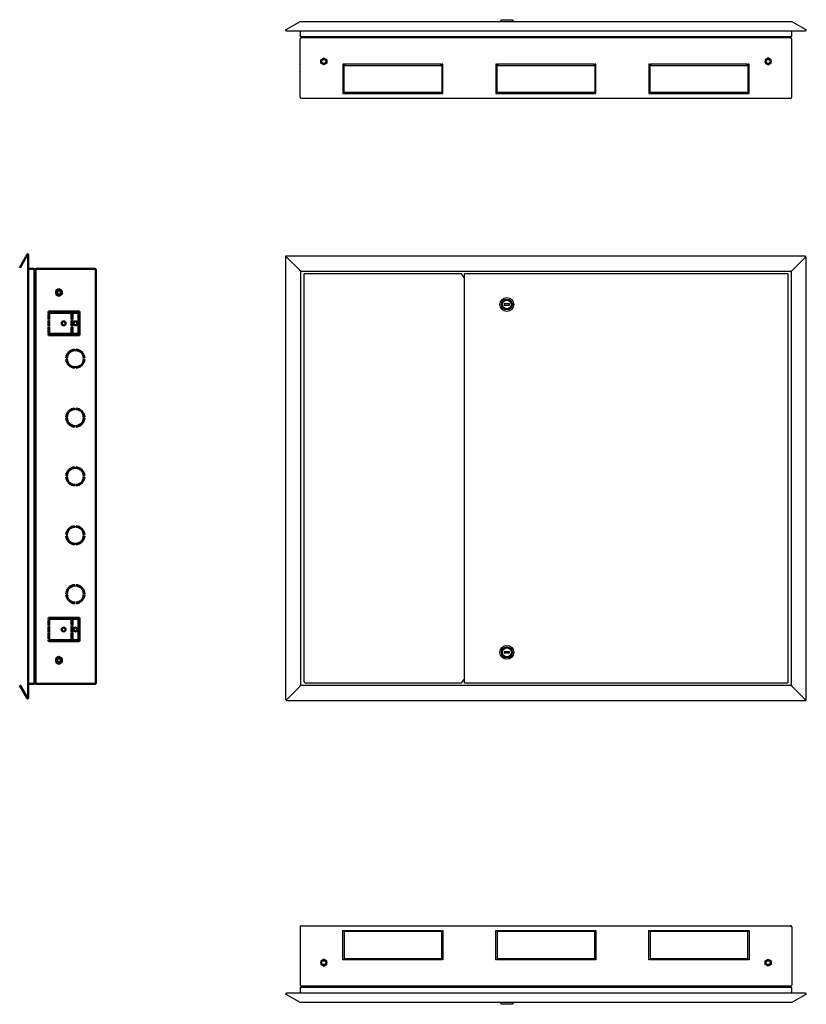
# Model space of a CAD drawing. Units: millimetres. Extents: x -1723 to 2558, y -515 to 1157.
# Drawn here: x -478 to 859, y -515 to 1157 of the extents above; entities that cross this region are included whole.
import ezdxf

# ---------------------------------------------------------------- set-up
doc = ezdxf.new("R2010")
doc.units = ezdxf.units.MM

msp = doc.modelspace()

# ---------------------------------------------------------------- linework, layer by layer
at = {"color": 7, "linetype": 'Continuous'}
for p, q in [((341.1, 1157.2), (338.6, 1154.2)), ((338.6, 1154.2), (338.6, 1153.4)), ((338.6, 1154.2), (362.1, 1154.2)), ((341.1, 1157.2), (359.6, 1157.2)), ((362.1, 1154.2), (359.6, 1157.2)), ((362.1, 1153.4), (362.1, 1154.2)), ((-25.3, 1140.2), (-24.8, 1140.5)), ((-24.8, 1140.5), (-2.8, 1153.2)), ((-24.5, 1138.7), (-24.3, 1138.8)), ((-24, 1138.6), (857.2, 1138.6)), ((835.1, 1153.4), (-1.9, 1153.4)), ((-0.9, 1138.6), (-0.9, 1129.7)), ((834.1, 1129.7), (834.1, 1138.6)), ((836, 1153.2), (858, 1140.5)), ((857.5, 1138.8), (857.7, 1138.7)), ((858, 1140.5), (858.5, 1140.2)), ((-0.9, 1025.4), (-0.9, 1124.6)), ((0.9, 1127.9), (1.2, 1127.9)), ((1, 1126.4), (0.9, 1126.4)), ((832.2, 1126.4), (1, 1126.4)), ((832, 1127.9), (1.2, 1127.9)), ((11.9, 1126.4), (11.9, 1126.5)), ((15.9, 1126.4), (15.9, 1126.5)), ((19.9, 1126.4), (19.9, 1126.5)), ((813.3, 1126.4), (813.3, 1126.5)), ((817.3, 1126.4), (817.3, 1126.5)), ((821.3, 1126.4), (821.3, 1126.5)), ((832, 1127.9), (832.3, 1127.9)), ((832.3, 1126.4), (832.2, 1126.4)), ((834.1, 1025.4), (834.1, 1124.6)), ((0, 1092.4), (-0.1, 1092.3)), ((34.1, 1089.3), (39.1, 1092.2)), ((34.1, 1083.6), (34.1, 1089.3)), ((38.9, 1089.8), (38.9, 1089.8)), ((39.1, 1092.2), (44.1, 1089.3)), ((44.1, 1089.3), (44.1, 1083.6)), ((794.1, 1092.2), (789.1, 1089.3)), ((789.1, 1089.3), (789.1, 1083.6)), ((799.1, 1089.3), (794.1, 1092.2)), ((794.3, 1089.8), (794.3, 1089.8)), ((799.1, 1083.6), (799.1, 1089.3)), ((-0.1, 1080.6), (0, 1080.5)), ((39.1, 1080.7), (34.1, 1083.6)), ((44.1, 1083.6), (39.1, 1080.7)), ((73.6, 1081.6), (71.6, 1081.6)), ((71.6, 1081.6), (71.6, 1031.6)), ((73.6, 1031.6), (73.6, 1081.6)), ((238.6, 1081.6), (74.6, 1081.6)), ((74.6, 1081.6), (74.6, 1079.6)), ((74.6, 1079.6), (238.6, 1079.6)), ((238.6, 1079.6), (238.6, 1081.6)), ((239.6, 1081.6), (239.6, 1031.6)), ((241.6, 1081.6), (239.6, 1081.6)), ((241.6, 1031.6), (241.6, 1081.6)), ((331.6, 1081.6), (331.6, 1031.6)), ((333.6, 1081.6), (331.6, 1081.6)), ((333.6, 1031.6), (333.6, 1081.6)), ((498.6, 1081.6), (334.6, 1081.6)), ((334.6, 1081.6), (334.6, 1079.6)), ((334.6, 1079.6), (498.6, 1079.6)), ((498.6, 1079.6), (498.6, 1081.6)), ((501.6, 1081.6), (499.6, 1081.6)), ((499.6, 1081.6), (499.6, 1031.6)), ((501.6, 1031.6), (501.6, 1081.6)), ((593.6, 1081.6), (591.6, 1081.6)), ((591.6, 1081.6), (591.6, 1031.6)), ((593.6, 1031.6), (593.6, 1081.6)), ((758.6, 1081.6), (594.6, 1081.6)), ((594.6, 1081.6), (594.6, 1079.6)), ((594.6, 1079.6), (758.6, 1079.6)), ((758.6, 1079.6), (758.6, 1081.6)), ((759.6, 1081.6), (759.6, 1031.6)), ((761.6, 1081.6), (759.6, 1081.6)), ((761.6, 1031.6), (761.6, 1081.6)), ((789.1, 1083.6), (794.1, 1080.7)), ((794.1, 1080.7), (799.1, 1083.6)), ((0, 1069.1), (-0.1, 1069.1)), ((-0.1, 1063.8), (0, 1063.8)), ((832.3, 1023.6), (0.9, 1023.6)), ((71.6, 1031.6), (73.6, 1031.6)), ((238.6, 1033.6), (74.6, 1033.6)), ((74.6, 1033.6), (74.6, 1031.6)), ((74.6, 1031.6), (238.6, 1031.6)), ((238.6, 1031.6), (238.6, 1033.6)), ((239.6, 1031.6), (241.6, 1031.6)), ((331.6, 1031.6), (333.6, 1031.6)), ((498.6, 1033.6), (334.6, 1033.6)), ((334.6, 1033.6), (334.6, 1031.6)), ((334.6, 1031.6), (498.6, 1031.6)), ((498.6, 1031.6), (498.6, 1033.6)), ((499.6, 1031.6), (501.6, 1031.6)), ((591.6, 1031.6), (593.6, 1031.6)), ((594.6, 1033.6), (594.6, 1031.6)), ((758.6, 1033.6), (594.6, 1033.6)), ((594.6, 1031.6), (758.6, 1031.6)), ((758.6, 1031.6), (758.6, 1033.6)), ((759.6, 1031.6), (761.6, 1031.6)), ((-25.8, 755.5), (-25.8, 2.1)), ((857.6, 755.5), (-25.8, 755.5)), ((-24.4, 754), (-2.4, 732.1)), ((857.6, 753.9), (835.6, 732)), ((857.6, 755.5), (857.6, 755)), ((857.6, 754.4), (857.6, 755)), ((857.6, 754), (857.6, 754.4)), ((857.6, 753.9), (858, 753.9)), ((858.5, 753.9), (858, 753.9)), ((858.5, 753.9), (859, 753.9)), ((859, 0.6), (859, 753.9)), ((-1.9, 731.6), (-2.4, 732.1)), ((-0.1, 729.8), (-0.1, 729.7)), ((-0.1, 729.8), (833.3, 729.8)), ((-0.1, 26.4), (-0.1, 729.7)), ((5.9, 31.7), (5.9, 725.5)), ((273.9, 725.5), (5.9, 725.5)), ((273.9, 725.5), (273.9, 723.5)), ((278.3, 718.6), (274.9, 722.5)), ((278.3, 723.5), (278.3, 725.5)), ((827.3, 725.5), (278.3, 725.5)), ((278.3, 32.5), (278.3, 723.5)), ((827.3, 725.5), (827.3, 30.5)), ((833.3, 729.7), (833.3, 729.8)), ((833.3, 729.7), (833.3, 26.4)), ((835.1, 731.5), (835.6, 732)), ((354.8, 674.5), (345.8, 674.5)), ((345.8, 674.5), (345.8, 672.5)), ((345.8, 672.5), (354.8, 672.5)), ((354.8, 672.5), (354.8, 674.5)), ((354.8, 83.5), (345.8, 83.5)), ((345.8, 83.5), (345.8, 81.5)), ((345.8, 81.5), (354.8, 81.5)), ((354.8, 81.5), (354.8, 83.5)), ((278.3, 37.5), (274.9, 33.5)), ((-24.4, 2.1), (-2.4, 24.1)), ((-1.9, 24.6), (-2.4, 24.1)), ((-0.1, 26.4), (-0.1, 26.3)), ((833.3, 26.3), (-0.1, 26.3)), ((6.9, 31.7), (5.9, 31.7)), ((7, 31.5), (7, 30.5)), ((7, 30.5), (273.9, 30.5)), ((273.9, 32.5), (273.9, 30.5)), ((278.3, 30.5), (278.3, 32.5)), ((278.3, 30.5), (827.3, 30.5)), ((833.3, 26.3), (833.3, 26.4)), ((835.1, 24.5), (835.6, 24)), ((857.6, 2), (835.6, 24)), ((-25.3, 2.1), (-25.8, 2.1)), ((-25.3, 2.1), (-24.8, 2.1)), ((-24.4, 2.1), (-24.8, 2.1)), ((-24.4, 2), (-24.4, 1.6)), ((-24.4, 1.6), (-24.4, 1)), ((-24.4, 0.6), (-24.4, 1)), ((-24.4, 0.6), (859, 0.6)), ((-0.9, -383.6), (-0.9, -482.8)), ((0.9, -381.8), (832.3, -381.8)), ((834.1, -383.6), (833.3, -383.6)), ((834.1, -383.6), (834.1, -482.8)), ((71.6, -389.8), (73.6, -389.8)), ((71.6, -439.8), (71.6, -389.8)), ((73.6, -389.8), (73.6, -439.8)), ((74.6, -389.8), (238.6, -389.8)), ((74.6, -391.8), (74.6, -389.8)), ((238.6, -391.8), (74.6, -391.8)), ((238.6, -389.8), (238.6, -391.8)), ((239.6, -439.8), (239.6, -389.8)), ((239.6, -389.8), (241.6, -389.8)), ((241.6, -389.8), (241.6, -439.8)), ((331.6, -439.8), (331.6, -389.8)), ((331.6, -389.8), (333.6, -389.8)), ((333.6, -389.8), (333.6, -439.8)), ((334.6, -389.8), (498.6, -389.8)), ((334.6, -391.8), (334.6, -389.8)), ((498.6, -391.8), (334.6, -391.8)), ((498.6, -389.8), (498.6, -391.8)), ((499.6, -389.8), (501.6, -389.8)), ((499.6, -439.8), (499.6, -389.8)), ((501.6, -389.8), (501.6, -439.8)), ((591.6, -389.8), (593.6, -389.8)), ((591.6, -439.8), (591.6, -389.8)), ((593.6, -389.8), (593.6, -439.8)), ((594.6, -391.8), (594.6, -389.8)), ((594.6, -389.8), (758.6, -389.8)), ((758.6, -391.8), (594.6, -391.8)), ((758.6, -389.8), (758.6, -391.8)), ((759.6, -439.8), (759.6, -389.8)), ((759.6, -389.8), (761.6, -389.8)), ((761.6, -389.8), (761.6, -439.8)), ((39.1, -438.8), (34.1, -441.7)), ((34.1, -441.7), (34.1, -447.5)), ((34.1, -447.5), (39.1, -450.4)), ((38.9, -447.9), (38.9, -447.9)), ((44.1, -441.7), (39.1, -438.8)), ((39.1, -450.4), (44.1, -447.5)), ((44.1, -447.5), (44.1, -441.7)), ((73.6, -439.8), (71.6, -439.8)), ((74.6, -437.8), (238.6, -437.8)), ((74.6, -439.8), (74.6, -437.8)), ((238.6, -439.8), (74.6, -439.8)), ((238.6, -437.8), (238.6, -439.8)), ((241.6, -439.8), (239.6, -439.8)), ((333.6, -439.8), (331.6, -439.8)), ((334.6, -437.8), (498.6, -437.8)), ((334.6, -439.8), (334.6, -437.8)), ((498.6, -439.8), (334.6, -439.8)), ((498.6, -437.8), (498.6, -439.8)), ((501.6, -439.8), (499.6, -439.8)), ((593.6, -439.8), (591.6, -439.8)), ((594.6, -437.8), (758.6, -437.8)), ((594.6, -439.8), (594.6, -437.8)), ((758.6, -439.8), (594.6, -439.8)), ((758.6, -437.8), (758.6, -439.8)), ((761.6, -439.8), (759.6, -439.8)), ((789.1, -441.7), (794.1, -438.8)), ((789.1, -447.5), (789.1, -441.7)), ((794.1, -450.4), (789.1, -447.5)), ((794.1, -438.8), (799.1, -441.7)), ((799.1, -447.5), (794.1, -450.4)), ((794.3, -447.9), (794.3, -447.9)), ((799.1, -441.7), (799.1, -447.5)), ((0.9, -484.6), (1, -484.6)), ((832.2, -484.6), (1, -484.6)), ((11.9, -484.6), (11.9, -484.6)), ((15.9, -484.6), (15.9, -484.6)), ((19.9, -484.6), (19.9, -484.6)), ((813.3, -484.6), (813.3, -484.6)), ((817.3, -484.6), (817.3, -484.6)), ((821.3, -484.6), (821.3, -484.6)), ((832.2, -484.6), (832.3, -484.6)), ((-24.8, -498.7), (-25.3, -498.3)), ((-2.8, -511.3), (-24.8, -498.7)), ((-24.3, -496.9), (-24.5, -496.8)), ((857.2, -496.7), (-24, -496.7)), ((-0.9, -487.9), (-0.9, -496.7)), ((1.2, -486.1), (0.9, -486.1)), ((1.2, -486.1), (832, -486.1)), ((832.3, -486.1), (832, -486.1)), ((834.1, -496.7), (834.1, -487.9)), ((858, -498.7), (836, -511.3)), ((857.7, -496.8), (857.5, -496.9)), ((858.5, -498.3), (858, -498.7)), ((-2.7, -511.2), (-2.8, -511.3)), ((-1.9, -511.6), (835.1, -511.6)), ((338.6, -511.6), (338.6, -512.4)), ((338.6, -512.4), (341.1, -515.4)), ((362.1, -512.4), (338.6, -512.4)), ((359.6, -515.4), (341.1, -515.4)), ((359.6, -515.4), (362.1, -512.4)), ((362.1, -512.4), (362.1, -511.6))]:
    msp.add_line(p, q, dxfattribs=at)
at = {"color": 7, "linetype": 'Continuous', "lineweight": 50}
for p, q in [((-477.5, 735.8), (-464.9, 757.8)), ((-464.9, 757.8), (-464.5, 758.4)), ((-462.9, 4.8), (-462.9, 757.9)), ((-462.9, 734), (-454.1, 734)), ((-452.3, 732.3), (-452.3, 30.5)), ((-450.8, 732.1), (-450.8, 732)), ((-450.8, 732), (-450.8, 30.8)), ((-349.8, 733.9), (-449, 733.9)), ((-348, 732.1), (-348, 30.7)), ((-450.8, 712.8), (-452.3, 712.8)), ((-415.8, 696.8), (-410.8, 699.7)), ((-415.8, 691), (-415.8, 696.8)), ((-410.8, 688.1), (-415.8, 691)), ((-410.8, 699.7), (-405.8, 696.8)), ((-405.8, 691), (-410.8, 688.1)), ((-405.8, 696.8), (-405.8, 691)), ((-451.1, 668.2), (-451.1, 672.4)), ((-451.3, 668.8), (-452.3, 668.8)), ((-452.3, 657), (-451.3, 657)), ((-450.8, 667.5), (-451.3, 668.8)), ((-451.3, 668.8), (-451.3, 657)), ((-451.3, 657), (-450.8, 658.3)), ((-451.1, 618.2), (-451.1, 657.5)), ((-450.8, 667.5), (-450.8, 667.5)), ((-450.8, 665.2), (-450.8, 665.2)), ((-450.8, 660.6), (-450.8, 660.6)), ((-450.8, 658.3), (-450.8, 658.3)), ((-428.8, 661.4), (-375.8, 661.4)), ((-428.8, 659.4), (-428.8, 661.4)), ((-377.8, 659.4), (-428.8, 659.4)), ((-428.8, 657.9), (-427.3, 657.9)), ((-428.8, 647.9), (-428.8, 657.9)), ((-427.3, 657.9), (-427.3, 647.9)), ((-388, 657.9), (-389.5, 657.9)), ((-389.5, 657.9), (-389.5, 647.9)), ((-388, 647.9), (-388, 657.9)), ((-377.8, 623.4), (-377.8, 659.4)), ((-375.8, 661.4), (-375.8, 621.4)), ((-427.3, 647.9), (-428.8, 647.9)), ((-428.8, 646.4), (-427.3, 646.4)), ((-428.8, 636.4), (-428.8, 646.4)), ((-427.3, 636.4), (-428.8, 636.4)), ((-427.3, 646.4), (-427.3, 636.4)), ((-389.5, 647.9), (-388, 647.9)), ((-388, 646.4), (-389.5, 646.4)), ((-389.5, 646.4), (-389.5, 636.4)), ((-389.5, 636.4), (-388, 636.4)), ((-388, 636.4), (-388, 646.4)), ((-450.8, 631.4), (-451.1, 631.4)), ((-428.8, 634.9), (-427.3, 634.9)), ((-428.8, 624.9), (-428.8, 634.9)), ((-427.3, 624.9), (-428.8, 624.9)), ((-428.8, 623.4), (-377.8, 623.4)), ((-428.8, 621.4), (-428.8, 623.4)), ((-375.8, 621.4), (-428.8, 621.4)), ((-427.3, 634.9), (-427.3, 624.9)), ((-388, 634.9), (-389.5, 634.9)), ((-389.5, 634.9), (-389.5, 624.9)), ((-389.5, 624.9), (-388, 624.9)), ((-388, 624.9), (-388, 634.9)), ((-451.3, 618.8), (-452.3, 618.8)), ((-452.3, 607), (-451.3, 607)), ((-450.8, 617.5), (-451.3, 618.8)), ((-451.3, 618.8), (-451.3, 618)), ((-451.3, 618), (-451.3, 607)), ((-451.3, 607), (-450.8, 608.3)), ((-450.8, 617.5), (-450.8, 617.5)), ((-450.8, 615.2), (-450.8, 615.2)), ((-450.8, 610.6), (-450.8, 610.6)), ((-450.8, 608.3), (-450.8, 608.3)), ((-383.7, 596.9), (-383.7, 595.9)), ((-382.2, 595.9), (-382.2, 596.9)), ((-378.8, 595.3), (-378.8, 596.3)), ((-368.8, 587.6), (-368.8, 584.3)), ((-397.5, 582.1), (-398.5, 582.1)), ((-398.5, 580.6), (-397.5, 580.6)), ((-368.8, 578.4), (-368.8, 575.2)), ((-367.5, 582.1), (-368.5, 582.1)), ((-368.5, 580.6), (-367.5, 580.6)), ((-383.7, 566.9), (-383.7, 565.9)), ((-382.2, 565.9), (-382.2, 566.9)), ((-381.2, 567), (-381.2, 566)), ((-379.6, 566.3), (-379.6, 567.3)), ((-378.8, 566.5), (-378.8, 567.5)), ((-383.7, 496.9), (-383.7, 495.9)), ((-382.2, 495.9), (-382.2, 496.9)), ((-381.3, 495.8), (-381.3, 496.8)), ((-380.3, 496.6), (-380.3, 495.6)), ((-378.8, 495.3), (-378.8, 496.3)), ((-368.8, 487.6), (-368.8, 484.3)), ((-397.5, 482.1), (-398.5, 482.1)), ((-398.5, 480.6), (-397.5, 480.6)), ((-368.8, 478.4), (-368.8, 475.2)), ((-367.5, 482.1), (-368.5, 482.1)), ((-368.5, 480.6), (-367.5, 480.6)), ((-383.7, 466.9), (-383.7, 465.9)), ((-382.2, 465.9), (-382.2, 466.9)), ((-378.8, 466.5), (-378.8, 467.5)), ((-451.3, 412.3), (-452.3, 412.3)), ((-450.8, 411), (-451.3, 412.3)), ((-451.3, 412.3), (-451.3, 411.5)), ((-451.3, 411.5), (-451.3, 400.5)), ((-451.3, 400.5), (-450.8, 401.8)), ((-450.8, 411), (-450.8, 411)), ((-450.8, 408.7), (-450.8, 408.7)), ((-450.8, 404.1), (-450.8, 404.1)), ((-450.8, 401.8), (-450.8, 401.8)), ((-452.3, 400.5), (-451.3, 400.5)), ((-451.1, 361.7), (-451.1, 401)), ((-397.2, 387.4), (-395.9, 387.7)), ((-395.6, 390.3), (-393.8, 390.8)), ((-392.9, 393.2), (-389.9, 393.9)), ((-383.7, 396.9), (-383.7, 395.9)), ((-382.2, 395.9), (-382.2, 396.9)), ((-382.2, 396.1), (-381, 396.4)), ((-381, 396.4), (-381, 396.3)), ((-379.1, 396.4), (-381, 396.4)), ((-381, 396.3), (-378.9, 396.3)), ((-378.8, 395.3), (-378.8, 396.3)), ((-368.8, 387.6), (-368.8, 384.3)), ((-450.8, 381.4), (-451.1, 381.4)), ((-397.5, 382.1), (-398.5, 382.1)), ((-398.5, 380.6), (-397.5, 380.6)), ((-397.1, 375.4), (-395.9, 375.1)), ((-394, 372), (-395.6, 372.4)), ((-392.9, 369.6), (-390.1, 368.9)), ((-368.8, 378.4), (-368.8, 375.2)), ((-367.5, 382.1), (-368.5, 382.1)), ((-368.5, 380.6), (-367.5, 380.6)), ((-451.3, 362.3), (-452.3, 362.3)), ((-450.8, 361), (-451.3, 362.3)), ((-451.3, 362.3), (-451.3, 361.5)), ((-451.3, 361.5), (-451.3, 350.5)), ((-451.3, 350.5), (-450.8, 351.8)), ((-450.8, 361), (-450.8, 361)), ((-450.8, 358.7), (-450.8, 358.7)), ((-450.8, 354.1), (-450.8, 354.1)), ((-450.8, 351.8), (-450.8, 351.8)), ((-383.7, 366.9), (-383.7, 365.9)), ((-382.2, 365.9), (-382.2, 366.9)), ((-382.2, 366.7), (-381, 366.4)), ((-381, 366.4), (-381, 366.4)), ((-381, 366.4), (-378.9, 366.4)), ((-379.1, 366.4), (-381, 366.4)), ((-378.8, 366.5), (-378.8, 367.5)), ((-452.3, 350.5), (-451.3, 350.5)), ((-383.7, 296.9), (-383.7, 295.9)), ((-382.2, 295.9), (-382.2, 296.9)), ((-378.8, 295.3), (-378.8, 296.3)), ((-368.8, 287.6), (-368.8, 284.3)), ((-397.5, 282.1), (-398.5, 282.1)), ((-398.5, 280.6), (-397.5, 280.6)), ((-368.8, 278.4), (-368.8, 275.2)), ((-367.5, 282.1), (-368.5, 282.1)), ((-368.5, 280.6), (-367.5, 280.6)), ((-383.7, 266.9), (-383.7, 265.9)), ((-382.2, 265.9), (-382.2, 266.9)), ((-381.3, 266), (-381.3, 267)), ((-380.3, 267.1), (-380.3, 266.1)), ((-378.8, 266.5), (-378.8, 267.5)), ((-383.7, 196.9), (-383.7, 195.9)), ((-382.2, 195.9), (-382.2, 196.9)), ((-381.2, 196.8), (-381.2, 195.8)), ((-379.6, 195.5), (-379.6, 196.5)), ((-378.8, 195.3), (-378.8, 196.3)), ((-368.8, 187.6), (-368.8, 184.3)), ((-397.5, 182.1), (-398.5, 182.1)), ((-398.5, 180.6), (-397.5, 180.6)), ((-378.8, 166.5), (-378.8, 167.5)), ((-368.8, 178.4), (-368.8, 175.2)), ((-367.5, 182.1), (-368.5, 182.1)), ((-368.5, 180.6), (-367.5, 180.6)), ((-451.3, 155.8), (-452.3, 155.8)), ((-450.8, 154.5), (-451.3, 155.8)), ((-451.3, 155.8), (-451.3, 144)), ((-450.8, 154.5), (-450.8, 154.5)), ((-450.8, 152.2), (-450.8, 152.2)), ((-383.7, 166.9), (-383.7, 165.9)), ((-382.2, 165.9), (-382.2, 166.9)), ((-452.3, 144), (-451.3, 144)), ((-451.3, 144), (-450.8, 145.3)), ((-451.1, 144.5), (-451.1, 105.2)), ((-450.8, 147.6), (-450.8, 147.6)), ((-450.8, 145.3), (-450.8, 145.3)), ((-428.8, 141.4), (-375.8, 141.4)), ((-428.8, 139.4), (-428.8, 141.4)), ((-377.8, 139.4), (-428.8, 139.4)), ((-427.3, 137.9), (-428.8, 137.9)), ((-428.8, 137.9), (-428.8, 127.9)), ((-427.3, 127.9), (-427.3, 137.9)), ((-389.5, 127.9), (-389.5, 137.9)), ((-389.5, 137.9), (-388, 137.9)), ((-388, 137.9), (-388, 127.9)), ((-377.8, 103.4), (-377.8, 139.4)), ((-375.8, 141.4), (-375.8, 101.4)), ((-450.8, 131.4), (-451.1, 131.4)), ((-428.8, 127.9), (-427.3, 127.9)), ((-427.3, 126.4), (-428.8, 126.4)), ((-428.8, 126.4), (-428.8, 116.4)), ((-427.3, 116.4), (-427.3, 126.4)), ((-388, 127.9), (-389.5, 127.9)), ((-389.5, 116.4), (-389.5, 126.4)), ((-389.5, 126.4), (-388, 126.4)), ((-388, 126.4), (-388, 116.4)), ((-451.3, 105.8), (-452.3, 105.8)), ((-450.8, 104.5), (-451.3, 105.8)), ((-451.3, 105.8), (-451.3, 105)), ((-451.3, 105), (-451.3, 94)), ((-450.8, 104.5), (-450.8, 104.5)), ((-450.8, 102.2), (-450.8, 102.2)), ((-428.8, 116.4), (-427.3, 116.4)), ((-427.3, 114.9), (-428.8, 114.9)), ((-428.8, 114.9), (-428.8, 104.9)), ((-428.8, 104.9), (-427.3, 104.9)), ((-428.8, 103.4), (-377.8, 103.4)), ((-428.8, 101.4), (-428.8, 103.4)), ((-375.8, 101.4), (-428.8, 101.4)), ((-427.3, 104.9), (-427.3, 114.9)), ((-388, 116.4), (-389.5, 116.4)), ((-389.5, 104.9), (-389.5, 114.9)), ((-389.5, 114.9), (-388, 114.9)), ((-388, 104.9), (-389.5, 104.9)), ((-388, 114.9), (-388, 104.9)), ((-452.3, 94), (-451.3, 94)), ((-451.3, 94), (-450.8, 95.3)), ((-451.1, 94.5), (-451.1, 90.4)), ((-450.8, 97.6), (-450.8, 97.6)), ((-450.8, 95.3), (-450.8, 95.3)), ((-415.8, 71.8), (-410.8, 74.7)), ((-415.8, 66), (-415.8, 71.8)), ((-410.8, 74.7), (-405.8, 71.8)), ((-405.8, 71.8), (-405.8, 66)), ((-410.8, 63.1), (-415.8, 66)), ((-405.8, 66), (-410.8, 63.1)), ((-452.3, 49.9), (-450.8, 49.9)), ((-464.9, 5), (-477.5, 26.9)), ((-454.1, 28.8), (-462.9, 28.8)), ((-450.8, 30.8), (-450.8, 30.7)), ((-349.8, 28.9), (-449, 28.9)), ((-464.5, 4.4), (-464.9, 5))]:
    msp.add_line(p, q, dxfattribs=at)
at = {"color": 7, "linetype": 'Continuous', "flags": 128}
for points in [[(-1.9, 731.6), (-1.9, 731.6)], [(835.1, 731.5), (835.1, 731.5)], [(-1.9, 24.6), (-1.9, 24.6)], [(772.4, 30.5), (773.2, 30.5), (773.8, 30.5)], [(835.1, 24.5), (835.1, 24.5)]]:
    msp.add_lwpolyline(points, dxfattribs=at)
at = {"color": 7, "linetype": 'Continuous', "lineweight": 50, "flags": 128}
for points in [[(-451.1, 672.4), (-451, 673.4), (-450.8, 674.1)], [(-382.2, 566.4), (-382, 566), (-382, 565.9)], [(-451.1, 411.7), (-451, 412.4), (-450.8, 413.1)], [(-450.8, 349.7), (-451, 350.4), (-451.1, 351.1)], [(-382, 196.8), (-382, 196.7), (-382.2, 196.3)], [(-450.8, 88.7), (-451, 89.4), (-451.1, 90.4)]]:
    msp.add_lwpolyline(points, dxfattribs=at)
at = {"color": 7, "linetype": 'Continuous'}
for centre, radius in [((39.1, 1086.4), 4.98), ((39.1, 1086.4), 3.33), ((794.1, 1086.4), 4.98), ((794.1, 1086.4), 3.33), ((350.3, 673.5), 11.8), ((350.3, 673.5), 9.25), ((350.3, 673.5), 7.25), ((350.3, 82.5), 11.8), ((350.3, 82.5), 9.25), ((350.3, 82.5), 7.5), ((39.1, -444.6), 4.98), ((39.1, -444.6), 3.33), ((794.1, -444.6), 4.98), ((794.1, -444.6), 3.33)]:
    msp.add_circle(centre, radius, dxfattribs=at)
at = {"color": 7, "linetype": 'Continuous', "lineweight": 50}
for centre, radius in [((-410.8, 693.9), 4.98), ((-410.8, 693.9), 3.32), ((-402.8, 641.4), 3.25), ((-382.8, 641.4), 3.25), ((-402.8, 121.4), 3.25), ((-382.8, 121.4), 3.25), ((-410.8, 68.9), 4.98), ((-410.8, 68.9), 3.32)]:
    msp.add_circle(centre, radius, dxfattribs=at)
at = {"color": 7, "linetype": 'Continuous'}
for centre, start, end in [((-24.9, 1139.4), 120, 223.7906), ((858.1, 1139.4), 316.2094, 60), ((-24.9, -497.6), 136.2094, 240), ((858.1, -497.6), 300, 43.7906)]:
    msp.add_arc(centre, 0.85, start, end, dxfattribs=at)
at = {"color": 7, "linetype": 'Continuous', "lineweight": 50}
for centre, radius, start, end in [((-463.8, 758), 0.85, 46.2094, 150), ((-451.5, 727.3), 2.07, 68.7515, 111.2485), ((-451.5, 719.4), 2.07, 248.7515, 291.2485), ((-383, 581.4), 15.5, 92.7735, 177.2265), ((-383, 581.4), 14.5, 92.9649, 177.0351), ((-383, 581.4), 15.5, 2.7735, 87.2265), ((-383, 581.4), 14.5, 2.9649, 87.0351), ((-383, 581.4), 15.5, 182.7735, 267.2265), ((-383, 581.4), 14.5, 182.9649, 267.0351), ((-383, 581.4), 15.5, 272.7735, 357.2265), ((-383, 581.4), 14.5, 272.9649, 357.0351), ((-383, 481.4), 15.5, 92.7735, 177.2265), ((-383, 481.4), 14.5, 92.9649, 177.0351), ((-383, 481.4), 15.5, 2.7735, 87.2265), ((-383, 481.4), 14.5, 2.9649, 87.0351), ((-378, 493.1), 4.83, 133.6028, 145.8516), ((-383, 481.4), 15.5, 182.7735, 267.2265), ((-383, 481.4), 14.5, 182.9649, 267.0351), ((-383, 481.4), 15.5, 272.7735, 357.2265), ((-383, 481.4), 14.5, 272.9649, 357.0351), ((-383, 381.4), 15.5, 92.7735, 177.2265), ((-383, 381.4), 14.5, 92.9649, 177.0351), ((-383, 381.4), 15.5, 2.7735, 87.2265), ((-383, 381.4), 14.5, 2.9649, 87.0351), ((-383, 381.4), 15.5, 182.7735, 267.2265), ((-383, 381.4), 14.5, 182.9649, 267.0351), ((-383, 381.4), 15.5, 272.7735, 357.2265), ((-383, 381.4), 14.5, 272.9649, 357.0351), ((-383, 281.4), 15.5, 92.7735, 177.2265), ((-383, 281.4), 14.5, 92.9649, 177.0351), ((-383, 281.4), 15.5, 2.7735, 87.2265), ((-383, 281.4), 14.5, 2.9649, 87.0351), ((-383, 281.4), 15.5, 182.7735, 267.2265), ((-383, 281.4), 14.5, 182.9649, 267.0351), ((-383, 281.4), 15.5, 272.7735, 357.2265), ((-383, 281.4), 14.5, 272.9649, 357.0351), ((-378, 269.6), 4.83, 214.1484, 226.3972), ((-383, 181.4), 15.5, 92.7735, 177.2265), ((-383, 181.4), 14.5, 92.9649, 177.0351), ((-383, 181.4), 15.5, 2.7735, 87.2265), ((-383, 181.4), 14.5, 2.9649, 87.0351), ((-383, 181.4), 15.5, 182.7735, 267.2265), ((-383, 181.4), 14.5, 182.9649, 267.0351), ((-383, 181.4), 15.5, 272.7735, 357.2265), ((-383, 181.4), 14.5, 272.9649, 357.0351), ((-451.5, 43.4), 2.07, 68.7515, 111.2485), ((-451.5, 35.5), 2.07, 248.7515, 291.2485), ((-463.8, 4.8), 0.85, 210, 313.7906)]:
    msp.add_arc(centre, radius, start, end, dxfattribs=at)
at = {"color": 7, "linetype": 'Continuous'}
for centre, major_axis, start_param, end_param in [((273.9, 722.5), (1.93, -1.93), 1.308997, 1.832596), ((273.9, 33.5), (1.93, 1.93), 4.45059, 4.974188)]:
    msp.add_ellipse(centre, major_axis=major_axis, ratio=0.267949, start_param=start_param, end_param=end_param, dxfattribs=at)
for points in [[(-25.5, 1138.8), (-25.5, 1138.8), (-25.3, 1138.7), (-25, 1138.6), (-24.8, 1138.6), (-24.6, 1138.7), (-24.5, 1138.7)], [(-1.9, 1153.4), (-2.1, 1153.4), (-2.4, 1153.4), (-2.7, 1153.3), (-2.8, 1153.2)], [(857.7, 1138.7), (857.8, 1138.7), (858, 1138.6), (858.2, 1138.6), (858.5, 1138.7), (858.7, 1138.8), (858.7, 1138.8)], [(-24.5, -496.8), (-24.6, -496.8), (-24.8, -496.7), (-25, -496.7), (-25.3, -496.8), (-25.5, -496.9), (-25.5, -497)], [(858.7, -497), (858.7, -496.9), (858.5, -496.8), (858.2, -496.7), (858, -496.7), (857.8, -496.8), (857.7, -496.8)], [(-1.9, -511.6), (-2, -511.6), (-2.1, -511.5), (-2.3, -511.4), (-2.4, -511.3)], [(835.1, -511.6), (835.3, -511.6), (835.6, -511.5), (835.9, -511.4), (836, -511.3)]]:
    msp.add_open_spline(points, degree=3, dxfattribs=at)
for points, knots in [([(-24, 1138.6), (-24.1, 1138.6), (-24.1, 1138.6), (-24.2, 1138.7), (-24.3, 1138.8), (-24.4, 1138.8)], [0, 0, 0, 0, 0.175276, 0.587638, 1, 1, 1, 1]), ([(836, 1153.2), (835.9, 1153.3), (835.6, 1153.4), (835.3, 1153.4), (835.1, 1153.4)], [0, 0, 0, 0, 0.500001, 1, 1, 1, 1]), ([(857.6, 1138.8), (857.5, 1138.8), (857.4, 1138.7), (857.3, 1138.6), (857.3, 1138.6), (857.2, 1138.6)], [0, 0, 0, 0, 0.412362, 0.824724, 1, 1, 1, 1]), ([(0.9, 1127.9), (0.7, 1128), (0.2, 1128), (-0.4, 1128.5), (-0.8, 1129.1), (-0.9, 1129.5), (-0.9, 1129.7)], [0, 0, 0, 0, 0.270569, 0.526864, 0.769692, 1, 1, 1, 1]), ([(0.9, 1126.4), (0.7, 1126.4), (0.3, 1126.4), (-0.3, 1126), (-0.7, 1125.5), (-0.9, 1125), (-0.9, 1124.7), (-0.9, 1124.6)], [0, 0, 0, 0, 0.227761, 0.455584, 0.683406, 0.911229, 1, 1, 1, 1]), ([(834.1, 1129.7), (834.1, 1129.5), (834, 1129.1), (833.6, 1128.5), (833, 1128), (832.6, 1128), (832.3, 1127.9)], [0, 0, 0, 0, 0.2288302, 0.4710778, 0.7278305, 1, 1, 1, 1]), ([(834.1, 1124.6), (834.1, 1124.9), (834, 1125.3), (833.7, 1125.9), (833.2, 1126.3), (832.7, 1126.4), (832.4, 1126.4), (832.3, 1126.4)], [0, 0, 0, 0, 0.227761, 0.455584, 0.683406, 0.911229, 1, 1, 1, 1]), ([(-0.9, 1025.4), (-0.9, 1025.2), (-0.8, 1024.8), (-0.5, 1024.2), (0, 1023.8), (0.5, 1023.7), (0.8, 1023.6), (0.9, 1023.6)], [0, 0, 0, 0, 0.2260209, 0.452093, 0.6781654, 0.9042375, 1, 1, 1, 1]), ([(832.3, 1023.6), (832.5, 1023.7), (832.9, 1023.7), (833.5, 1024.1), (833.9, 1024.6), (834.1, 1025.1), (834.1, 1025.4), (834.1, 1025.4)], [0, 0, 0, 0, 0.226021, 0.452093, 0.678165, 0.904238, 1, 1, 1, 1]), ([(-0.1, 729.8), (-0.1, 729.8), (-0.2, 729.8), (-0.3, 730), (-0.5, 730.2), (-0.9, 730.5), (-1.3, 731), (-1.7, 731.4), (-1.9, 731.6)], [0, 0, 0, 0, 0.127334, 0.256531, 0.389934, 0.529673, 0.748033, 1, 1, 1, 1]), ([(833.3, 729.7), (833.3, 729.7), (833.3, 729.7), (833.5, 729.9), (833.7, 730.1), (834.1, 730.4), (834.5, 730.9), (834.9, 731.3), (835.1, 731.5)], [0, 0, 0, 0, 0.127334, 0.256531, 0.389934, 0.529673, 0.748033, 1, 1, 1, 1]), ([(-0.1, 26.4), (-0.1, 26.4), (-0.1, 26.3), (-0.3, 26.2), (-0.5, 26), (-0.9, 25.6), (-1.3, 25.2), (-1.7, 24.8), (-1.9, 24.6)], [0, 0, 0, 0, 0.127334, 0.256531, 0.389934, 0.529673, 0.748033, 1, 1, 1, 1]), ([(833.3, 26.3), (833.3, 26.3), (833.4, 26.2), (833.5, 26.1), (833.7, 25.8), (834.1, 25.5), (834.5, 25), (834.9, 24.7), (835.1, 24.5)], [0, 0, 0, 0, 0.127334, 0.256531, 0.389934, 0.529673, 0.748033, 1, 1, 1, 1]), ([(0.9, -381.8), (0.7, -381.8), (0.3, -381.9), (-0.3, -382.2), (-0.7, -382.7), (-0.9, -383.2), (-0.9, -383.5), (-0.9, -383.6)], [0, 0, 0, 0, 0.226021, 0.452093, 0.678165, 0.904238, 1, 1, 1, 1]), ([(832.3, -381.8), (832.4, -381.8), (832.5, -381.9), (832.7, -382.2), (832.9, -382.7), (833.1, -383.2), (833.2, -383.5), (833.2, -383.6)], [0, 0, 0, 0, 0.226021, 0.452093, 0.678165, 0.904238, 1, 1, 1, 1]), ([(834.1, -383.6), (834.1, -383.4), (834, -383), (833.7, -382.4), (833.2, -382), (832.7, -381.8), (832.4, -381.8), (832.3, -381.8)], [0, 0, 0, 0, 0.2260209, 0.452093, 0.6781654, 0.9042375, 1, 1, 1, 1]), ([(833.3, -383.6), (833.3, -383.5), (833.3, -383.2), (833.1, -383), (833, -382.9), (833, -382.9)], [0, 0, 0, 0, 0.441101, 0.926529, 1, 1, 1, 1]), ([(-0.9, -482.8), (-0.9, -483), (-0.8, -483.4), (-0.5, -484), (0, -484.4), (0.5, -484.6), (0.8, -484.6), (0.9, -484.6)], [0, 0, 0, 0, 0.227761, 0.455584, 0.683406, 0.911229, 1, 1, 1, 1]), ([(832.3, -484.6), (832.5, -484.6), (832.9, -484.5), (833.5, -484.2), (833.9, -483.7), (834.1, -483.2), (834.1, -482.9), (834.1, -482.8)], [0, 0, 0, 0, 0.227761, 0.455584, 0.683406, 0.911229, 1, 1, 1, 1]), ([(-24.4, -497), (-24.3, -496.9), (-24.2, -496.8), (-24.1, -496.7), (-24.1, -496.7), (-24, -496.7)], [0, 0, 0, 0, 0.412362, 0.824724, 1, 1, 1, 1]), ([(-0.9, -487.9), (-0.9, -487.7), (-0.8, -487.2), (-0.4, -486.6), (0.2, -486.2), (0.7, -486.1), (0.9, -486.1)], [0, 0, 0, 0, 0.22883, 0.471078, 0.727831, 1, 1, 1, 1]), ([(832.3, -486.1), (832.5, -486.1), (833, -486.2), (833.6, -486.6), (834, -487.2), (834.1, -487.7), (834.1, -487.9)], [0, 0, 0, 0, 0.270569, 0.526864, 0.769692, 1, 1, 1, 1]), ([(857.2, -496.7), (857.3, -496.7), (857.3, -496.7), (857.4, -496.8), (857.5, -496.9), (857.6, -497)], [0, 0, 0, 0, 0.175276, 0.587638, 1, 1, 1, 1]), ([(-2.8, -511.3), (-2.7, -511.4), (-2.4, -511.5), (-2.1, -511.6), (-1.9, -511.6)], [0, 0, 0, 0, 0.500001, 1, 1, 1, 1])]:
    msp.add_open_spline(points, degree=3, knots=knots, dxfattribs=at)
at = {"color": 7, "linetype": 'Continuous', "lineweight": 50}
for points, knots in [([(-462.9, 757.9), (-462.9, 758), (-462.9, 758.1), (-463, 758.4), (-463.1, 758.5), (-463.2, 758.6)], [0.3603868, 0.3603868, 0.3603868, 0.3603868, 0.5, 0.75, 1, 1, 1, 1]), ([(-454.1, 733.9), (-453.9, 733.9), (-453.7, 733.9), (-453.3, 733.8), (-453, 733.6), (-452.7, 733.3), (-452.4, 732.8), (-452.3, 732.4), (-452.3, 732.1)], [0, 0, 0, 0, 0.139895, 0.269013, 0.38818, 0.498446, 0.709481, 1, 1, 1, 1]), ([(-449, 733.9), (-449.2, 733.9), (-449.6, 733.8), (-450.2, 733.5), (-450.6, 733), (-450.8, 732.5), (-450.8, 732.2), (-450.8, 732.1)], [0, 0, 0, 0, 0.227761, 0.455584, 0.683406, 0.911229, 1, 1, 1, 1]), ([(-348, 732.1), (-348, 732.3), (-348.1, 732.7), (-348.4, 733.3), (-348.9, 733.7), (-349.4, 733.9), (-349.7, 733.9), (-349.8, 733.9)], [0, 0, 0, 0, 0.2260209, 0.452093, 0.6781654, 0.9042375, 1, 1, 1, 1]), ([(-392.8, 393.3), (-392.4, 393.4), (-391.4, 393.6), (-390.3, 393.9), (-389.6, 394.1)], [0, 0, 0, 0, 0.320927, 1, 1, 1, 1]), ([(-382.2, 396), (-382, 396), (-381.6, 396.1), (-381.2, 396.3), (-381, 396.3), (-381, 396.3), (-381, 396.3)], [0, 0, 0, 0, 0.4042, 0.679955, 0.874778, 1, 1, 1, 1]), ([(-392.7, 369.4), (-392.4, 369.4), (-391.3, 369.1), (-390.3, 368.8), (-389.6, 368.6)], [0, 0, 0, 0, 0.300551, 1, 1, 1, 1]), ([(-382.2, 366.8), (-382, 366.7), (-381.6, 366.6), (-381.2, 366.5), (-381, 366.4), (-381, 366.4), (-381, 366.4)], [0, 0, 0, 0, 0.4042, 0.679955, 0.874778, 1, 1, 1, 1]), ([(-452.3, 30.6), (-452.3, 30.4), (-452.4, 29.9), (-452.7, 29.4), (-453.2, 29), (-453.7, 28.8), (-453.9, 28.8), (-454.1, 28.8)], [0, 0, 0, 0, 0.291528, 0.501697, 0.727309, 0.857509, 1, 1, 1, 1]), ([(-450.8, 30.7), (-450.8, 30.5), (-450.7, 30), (-450.4, 29.5), (-449.9, 29.1), (-449.4, 28.9), (-449.1, 28.9), (-449, 28.9)], [0, 0, 0, 0, 0.227761, 0.455584, 0.683406, 0.911229, 1, 1, 1, 1]), ([(-349.8, 28.9), (-349.6, 28.9), (-349.2, 28.9), (-348.6, 29.3), (-348.2, 29.8), (-348, 30.3), (-348, 30.6), (-348, 30.7)], [0, 0, 0, 0, 0.226021, 0.452093, 0.678165, 0.904238, 1, 1, 1, 1]), ([(-463.2, 4.2), (-463.1, 4.3), (-463, 4.4), (-462.9, 4.6), (-462.9, 4.8), (-462.9, 4.8)], [0, 0, 0, 0, 0.25, 0.5, 0.6396132, 0.6396132, 0.6396132, 0.6396132])]:
    msp.add_open_spline(points, degree=3, knots=knots, dxfattribs=at)

doc.saveas('drawing.dxf')
